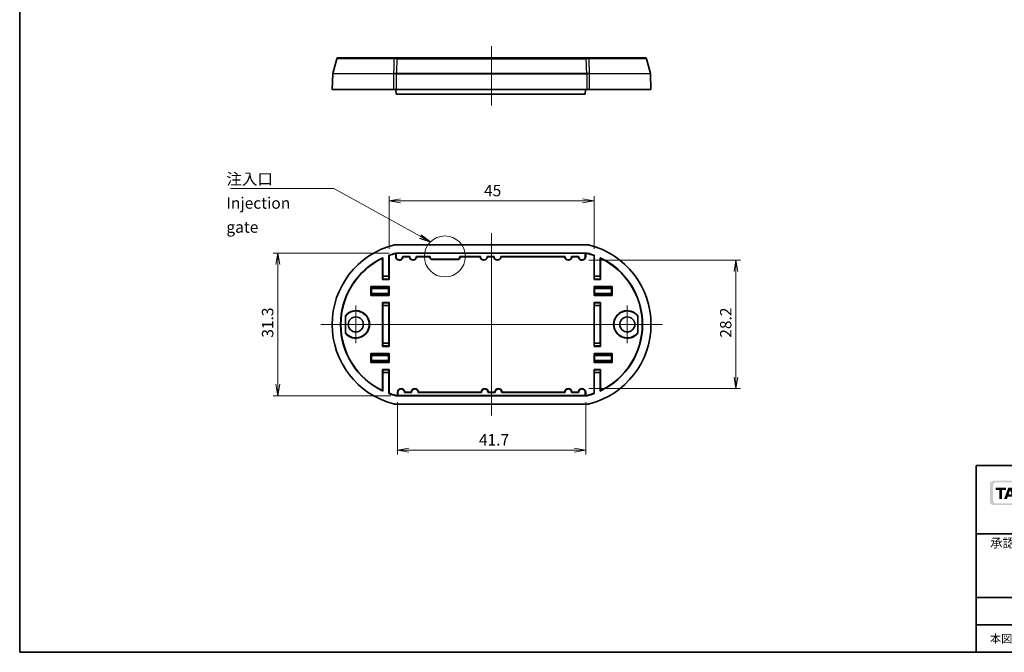
# Model space of a CAD drawing. Units: millimetres. Extents: x 14 to 2195, y 8 to 570.
# Drawn here: x 1804 to 2020, y 8 to 147 of the extents above; entities that cross this region are included whole.
import ezdxf
from ezdxf.enums import TextEntityAlignment as Align

# ---------------------------------------------------------------- set-up
doc = ezdxf.new("R2010")
doc.units = ezdxf.units.MM
doc.layers.get('Defpoints').update_dxf_attribs({"lineweight": 25})
for name, color, linetype, lineweight in [('Border (ISO)', 7, 'Continuous', 35), ('Center Mark (ISO)', 131, 'Continuous', 18), ('Centerline (ISO)', 131, 'Continuous', 18), ('Dimension (ISO)', 7, 'Continuous', 18), ('Dimension (ISO) @ 1', 7, 'Continuous', 18), ('Hatch (ISO)', 1, 'Continuous', 18), ('Sketch Geometry (ISO)', 7, 'Continuous', 18), ('Symbol (ISO)', 7, 'Continuous', 18), ('Symbol (ISO) @ 1', 7, 'Continuous', 18), ('Title (ISO)', 7, 'Continuous', 35), ('Visible (ISO)', 7, 'Continuous', 35), ('Visible Narrow (ISO)', 7, 'Continuous', 25)]:
    doc.layers.add(name, color=color, linetype=linetype, lineweight=lineweight)
doc.styles.add('Note Text (TK)', font='MS PGothic.ttf')
doc.styles.add('文字スタイル40', font='MS PGothic.ttf')
doc.styles.add('文字スタイル67', font='arial.ttf')
doc.dimstyles.new('Default - Method 1b (TK)', dxfattribs={"dimtxt": 2.5, "dimasz": 2.5, "dimexe": 1, "dimexo": 1.5, "dimgap": 1, "dimtad": 1, "dimrnd": 1e-08, "dimdsep": 46, "dimtxsty": 'Note Text (TK)', "dimblk": 'OPEN', "dimcen": 0.09, "dimdle": 5, "dimclrd": 100, "dimclre": 100, "dimclrt": 7, "dimadec": 1, "dimazin": 1, "dimtfac": 1, "dimtmove": 0, "dimatfit": 3, "dimldrblk": 'OPEN', "dimfxl": 1, "dimtolj": 1, "dimlwd": -1, "dimlwe": -1, "dimarcsym": 0})
doc.dimstyles.new('Default - Method 1b (TK)$7', dxfattribs={"dimtxt": 2.5, "dimasz": 2.5, "dimexe": 1, "dimexo": 1.5, "dimgap": 1, "dimtad": 1, "dimrnd": 1e-08, "dimdsep": 46, "dimtxsty": 'Note Text (TK)', "dimblk": 'OPEN', "dimcen": 0.09, "dimdle": 5, "dimclrd": 100, "dimclre": 100, "dimclrt": 7, "dimadec": 1, "dimazin": 1, "dimtfac": 1, "dimtmove": 0, "dimatfit": 3, "dimldrblk": 'OPEN', "dimfxl": 1, "dimtolj": 1, "dimlwd": -1, "dimlwe": -1, "dimarcsym": 0})

# ---------------------------------------------------------------- blocks, each defined once
blk = doc.blocks.new('図面枠 tk図枠')
at = {"layer": 'Border (ISO)'}
for p, q in [((14.5, 289), (14.5, 8)), ((14.5, 8), (405.5, 8))]:
    blk.add_line(p, q, dxfattribs=at)
blk = doc.blocks.new('表題欄 tk表題欄')
at = {"layer": 'Hatch (ISO)'}
h = blk.add_hatch(color=256, dxfattribs=at)
edge = h.paths.add_edge_path(flags=0)
edge.add_arc((95.44, 237.35), 0.596, 270, 360)
edge.add_line((96.04, 237.35), (96.04, 240.76))
edge.add_arc((95.44, 240.76), 0.596, 0, 90)
edge.add_line((95.44, 241.35), (79.01, 241.35))
edge.add_arc((79.01, 240.76), 0.596, 90, 180)
edge.add_line((78.41, 240.76), (78.41, 237.35))
edge.add_arc((79.01, 237.35), 0.596, 180, 270)
edge.add_line((79.01, 236.75), (95.44, 236.75))
edge = h.paths.add_edge_path()
edge.add_line((77.71, 241), (77.71, 237.1))
edge.add_arc((78.41, 237.1), 0.702, 180, 270)
edge.add_line((78.41, 236.4), (96.04, 236.4))
edge.add_arc((96.04, 237.1), 0.702, 270, 360)
edge.add_line((96.74, 237.1), (96.74, 241))
edge.add_arc((96.04, 241), 0.702, 0, 90)
edge.add_line((96.04, 241.71), (78.41, 241.71))
edge.add_arc((78.41, 241), 0.702, 90, 180)
for points in [[(78.94, 240.2), (78.94, 239.71), (79.79, 239.71), (79.79, 237.71), (80.38, 237.71), (80.38, 239.71), (81.23, 239.71), (81.23, 240.2)], [(85.55, 237.71), (84.81, 238.94), (84.29, 238.37), (84.29, 237.71), (83.77, 237.71), (83.77, 240.2), (84.29, 240.2), (84.29, 239.15), (85.26, 240.2), (85.98, 240.2), (85.19, 239.35), (86.17, 237.71)], [(91.96, 240.2), (91.96, 237.71), (92.48, 237.71), (92.48, 238.71), (93.64, 238.71), (93.64, 237.71), (94.16, 237.71), (94.16, 240.2), (93.64, 240.2), (93.64, 239.2), (92.48, 239.2), (92.48, 240.2)], [(94.71, 240.2), (94.71, 237.71), (95.23, 237.71), (95.23, 240.2)]]:
    blk.add_hatch(color=256, dxfattribs=at).paths.add_polyline_path(points)
h = blk.add_hatch(color=256, dxfattribs=at)
h.paths.add_polyline_path([(82.46, 238.76), (81.82, 238.76), (82.14, 239.63)], flags=0)
h.paths.add_polyline_path([(82.65, 238.24), (81.63, 238.24), (81.44, 237.71), (80.82, 237.71), (81.73, 240.2), (82.55, 240.2), (83.46, 237.71), (82.85, 237.71)])
h = blk.add_hatch(color=256, dxfattribs=at)
h.paths.add_polyline_path([(87.4, 238.76), (88.03, 238.76), (87.72, 239.63)], flags=0)
h.paths.add_polyline_path([(87.01, 237.71), (87.21, 238.24), (88.22, 238.24), (88.42, 237.71), (89.04, 237.71), (88.12, 240.2), (87.31, 240.2), (86.39, 237.71)])
h = blk.add_hatch(color=256, dxfattribs=at)
edge = h.paths.add_edge_path()
edge.add_arc((90.39, 238.95), 1.27, 38.5505, 336.582)
edge.add_line((91.56, 238.44), (91.04, 238.67))
edge.add_ellipse((90.39, 238.95), major_axis=(0, -0.8), ratio=0.867347, start_angle=128.5505, end_angle=426.582, ccw=False)
edge.add_line((90.96, 239.41), (91.39, 239.74))
at = {"layer": 'Title (ISO)'}
for p, q in [((74.71, 245.05), (255.71, 245.05)), ((74.71, 204.05), (74.71, 245.05)), ((149.71, 245.05), (149.71, 210.05)), ((230.71, 245.05), (230.71, 210.05)), ((255.71, 245.05), (255.71, 204.05)), ((243.21, 240.55), (251.21, 241.55)), ((243.21, 240.55), (243.21, 236.55)), ((251.21, 235.55), (251.21, 241.55)), ((243.21, 236.55), (251.21, 235.55)), ((230.71, 232.05), (255.71, 232.05)), ((74.71, 230.05), (230.71, 230.05)), ((99.71, 230.05), (99.71, 216.05)), ((124.71, 230.05), (124.71, 216.05)), ((230.71, 221.05), (255.71, 221.05)), ((74.71, 216.05), (230.71, 216.05)), ((255.71, 210.05), (74.71, 210.05)), ((74.71, 204.05), (255.71, 204.05))]:
    blk.add_line(p, q, dxfattribs=at)
at = {"layer": 'Title (ISO)', "color": 4, "linetype": 'Continuous', "lineweight": 18}
for p, q in [((238.21, 242.55), (238.21, 234.55)), ((252.21, 238.55), (234.21, 238.55))]:
    blk.add_line(p, q, dxfattribs=at)
at = {"layer": 'Title (ISO)'}
for radius in [3, 2]:
    blk.add_circle((238.21, 238.55), radius, dxfattribs=at)
at = {"layer": 'Title (ISO)', "color": 1, "char_height": 2, "line_spacing_factor": 1.5, "style": 'Note Text (TK)'}
for s, insert, attachment_point in [('\\fＭＳ Ｐゴシック|b0|i0;{\\H2.0000;品名/Title}', (151.71, 243.05), 4), ('\\fＭＳ Ｐゴシック|b0|i0;{\\H2.0000;尺度/Scale}', (232.71, 230.05), 4), ('\\fＭＳ Ｐゴシック|b0|i0;{\\H2.0000;承認/Approved}', (87.21, 228.05), 5), ('\\fＭＳ Ｐゴシック|b0|i0;{\\H2.0000;検図/Checked}', (112.21, 228.05), 5), ('\\fＭＳ Ｐゴシック|b0|i0;{\\H2.0000;製図/Created}', (137.21, 228.05), 5), ('\\fＭＳ Ｐゴシック|b0|i0;{\\H2.0000;ページ/Page}', (232.71, 219.05), 4), ('\\fＭＳ Ｐゴシック|b0|i0;{\\H2.0000;作成日/Date}', (151.71, 213.05), 4)]:
    blk.add_mtext(s, dxfattribs=dict(at, insert=insert, attachment_point=attachment_point))
at = {"layer": 'Title (ISO)', "color": 7, "line_spacing_factor": 1.5, "style": 'Note Text (TK)'}
for s, insert, char_height, attachment_point in [('株式会社タカチ電機工業', (99.74, 239.05), 2.5, 4), ('\\fArial|b0|i0;{\\H1.4986;TAKACHI ELECTRONICS ENCLOSURE CO., LTD.}', (99.74, 233.05), 1.4986, 4), ('\\fＭＳ Ｐゴシック|b0|i0;{\\H2.0000;/}', (243.21, 213.55), 2, 5), ('\\fMS PGothic|b0|i0;{\\H1.8000;本図面の著作権は株式会社タカチ電機工業に帰属します。 / Copyright (C)\xa0 TAKACHI ELECTRONICS ENCLOSURE CO., LTD. All Rights Reserved.}', (77.71, 207.05), 1.8, 4)]:
    blk.add_mtext(s, dxfattribs=dict(at, insert=insert, char_height=char_height, attachment_point=attachment_point))
at = {"layer": 'Title (ISO)', "color": 7}
for tag, p, height, style in [('<品名>_001', (157.47, 236.75), 2.5, 'Note Text (TK)'), ('<Title>_001', (157.5, 231.55), 2, '文字スタイル67'), ('<型番>_001', (157.4, 219.99), 3, '文字スタイル40'), ('作成日_001', (175.87, 211.78), 2.5, 'Note Text (TK)'), ('<ページ_No.>_001', (237.95, 212.3), 2.5, 'Note Text (TK)'), ('<総ページ数>_001', (246.79, 212.3), 2.5, 'Note Text (TK)')]:
    blk.add_attdef(tag, p, '', height=height, dxfattribs=dict(at, style=style))
at = {"layer": 'Title (ISO)', "color": 7, "style": 'Note Text (TK)'}
for tag, p in [('<尺度>', (243.21, 224.55)), ('<部品サイズ>', (112.21, 213.05))]:
    blk.add_attdef(tag, text='', height=2.5, dxfattribs=at).set_placement(p, align=Align.MIDDLE_CENTER)
blk = doc.blocks.new('_Open')
at = {"color": 0, "linetype": 'ByBlock', "lineweight": -2}
for p, q in [((-1, 0.167), (0, 0)), ((-1, -0.167), (0, 0)), ((0, 0), (-1, 0))]:
    blk.add_line(p, q, dxfattribs=at)
blk = doc.blocks.new('*D150')
at = {"layer": 'Defpoints', "color": 0}
for p in [(1885.1, 107.09), (1885.1, 95.09), (1930.08, 95.09)]:
    blk.add_point(p, dxfattribs=at)
at = {"layer": 'Dimension (ISO)', "color": 100}
for p, q in [((1885.1, 96.59), (1885.1, 108.09)), ((1930.08, 96.59), (1930.08, 108.09)), ((1927.58, 107.09), (1887.6, 107.09))]:
    blk.add_line(p, q, dxfattribs=at)
at = {"layer": 'Dimension (ISO)', "color": 100, "xscale": 2.5, "yscale": 2.5, "zscale": 2.5, "rotation": 180}
blk.add_blockref('_Open', (1885.1, 107.09), dxfattribs=at)
at = {"layer": 'Dimension (ISO)', "color": 100, "xscale": 2.5, "yscale": 2.5, "zscale": 2.5}
blk.add_blockref('_Open', (1930.08, 107.09), dxfattribs=at)
at = {"layer": 'Dimension (ISO)', "color": 7, "insert": (1905.93, 109.34), "char_height": 2.5, "attachment_point": 4, "style": 'Note Text (TK)'}
blk.add_mtext('\\A1;45', dxfattribs=at)
blk = doc.blocks.new('*D151')
at = {"layer": 'Defpoints', "color": 0}
for p in [(1886.93, 64.38), (1928.25, 64.38), (1928.25, 52.38)]:
    blk.add_point(p, dxfattribs=at)
at = {"layer": 'Dimension (ISO)', "color": 100}
for p, q in [((1886.93, 62.88), (1886.93, 51.38)), ((1928.25, 62.88), (1928.25, 51.38)), ((1889.43, 52.38), (1925.75, 52.38))]:
    blk.add_line(p, q, dxfattribs=at)
at = {"layer": 'Dimension (ISO)', "color": 100, "xscale": 2.5, "yscale": 2.5, "zscale": 2.5, "rotation": 180}
blk.add_blockref('_Open', (1886.93, 52.38), dxfattribs=at)
at = {"layer": 'Dimension (ISO)', "color": 100, "xscale": 2.5, "yscale": 2.5, "zscale": 2.5}
blk.add_blockref('_Open', (1928.25, 52.38), dxfattribs=at)
at = {"layer": 'Dimension (ISO)', "color": 7, "insert": (1904.05, 54.63), "char_height": 2.5, "attachment_point": 4, "style": 'Note Text (TK)'}
blk.add_mtext('\\A1; \\fＭＳ Ｐゴシック|b0|i0;41.7', dxfattribs=at)
blk = doc.blocks.new('*D152')
at = {"layer": 'Defpoints', "color": 0}
for p in [(1886.6, 95.62), (1860.68, 64.32), (1886.99, 64.32)]:
    blk.add_point(p, dxfattribs=at)
at = {"layer": 'Dimension (ISO)', "color": 100}
for p, q in [((1885.1, 95.62), (1859.68, 95.62)), ((1860.68, 93.12), (1860.68, 66.82)), ((1885.49, 64.32), (1859.68, 64.32))]:
    blk.add_line(p, q, dxfattribs=at)
at = {"layer": 'Dimension (ISO)', "color": 100, "xscale": 2.5, "yscale": 2.5, "zscale": 2.5}
for p, rotation in [((1860.68, 95.62), 90), ((1860.68, 64.32), 270)]:
    blk.add_blockref('_Open', p, dxfattribs=dict(at, rotation=rotation))
at = {"layer": 'Dimension (ISO)', "color": 7, "insert": (1858.43, 77.05), "char_height": 2.5, "attachment_point": 4, "rotation": 90, "style": 'Note Text (TK)'}
blk.add_mtext('\\A1;31.3', dxfattribs=at)
blk = doc.blocks.new('*D153')
at = {"layer": 'Defpoints', "color": 0}
for p in [(1927.44, 94.05), (1927.44, 65.88), (1961.25, 65.88)]:
    blk.add_point(p, dxfattribs=at)
at = {"layer": 'Dimension (ISO)', "color": 100}
for p, q in [((1928.94, 94.05), (1962.25, 94.05)), ((1961.25, 91.55), (1961.25, 68.38)), ((1928.94, 65.88), (1962.25, 65.88))]:
    blk.add_line(p, q, dxfattribs=at)
at = {"layer": 'Dimension (ISO)', "color": 100, "xscale": 2.5, "yscale": 2.5, "zscale": 2.5}
for p, rotation in [((1961.25, 94.05), 90), ((1961.25, 65.88), 270)]:
    blk.add_blockref('_Open', p, dxfattribs=dict(at, rotation=rotation))
at = {"layer": 'Dimension (ISO)', "color": 7, "insert": (1959, 77.05), "char_height": 2.5, "attachment_point": 4, "rotation": 90, "style": 'Note Text (TK)'}
blk.add_mtext('\\A1;28.2', dxfattribs=at)

msp = doc.modelspace()

# ---------------------------------------------------------------- linework, layer by layer
at = {"layer": 'Center Mark (ISO)', "linetype": 'Continuous'}
for p, q in [((1877.7901, 84.116), (1877.7901, 75.816)), ((1937.3901, 84.116), (1937.3901, 75.816)), ((1881.9401, 79.966), (1873.6401, 79.966)), ((1941.5401, 79.966), (1933.2401, 79.966))]:
    msp.add_line(p, q, dxfattribs=at)
at = {"layer": 'Centerline (ISO)', "linetype": 'Continuous'}
for p, q in [((1907.5901, 141.0162), (1907.5901, 128.0162)), ((1907.5901, 99.966), (1907.5901, 59.966)), ((1870.0901, 79.966), (1945.0901, 79.966))]:
    msp.add_line(p, q, dxfattribs=at)
at = {"layer": 'Sketch Geometry (ISO)', "color": 1, "linetype": 'Continuous'}
msp.add_circle((1897.3401, 94.8835), 4.5, dxfattribs=at)
at = {"layer": 'Visible (ISO)'}
for p, q in [((1873.8803, 138.5162), (1886.2523, 138.5162)), ((1886.2523, 138.5162), (1886.8039, 138.5162)), ((1928.3762, 138.5162), (1886.8039, 138.5162)), ((1928.3762, 138.5162), (1928.9278, 138.5162)), ((1928.9278, 138.5162), (1941.2998, 138.5162)), ((1873.5905, 138.2939), (1872.7211, 135.0492)), ((1941.5896, 138.2939), (1942.459, 135.0492)), ((1872.7111, 134.9821), (1872.5901, 131.5162)), ((1942.469, 134.9821), (1942.5901, 131.5162)), ((1886.0553, 131.5162), (1872.5901, 131.5162)), ((1886.0553, 131.5162), (1886.6847, 131.5162)), ((1886.6026, 131.5162), (1886.62, 130.5162)), ((1886.62, 130.5162), (1928.1726, 130.5162)), ((1886.6847, 131.5162), (1928.4954, 131.5162)), ((1928.1901, 131.5162), (1928.1726, 130.5162)), ((1928.4954, 131.5162), (1929.1248, 131.5162)), ((1942.5901, 131.5162), (1929.1248, 131.5162)), ((1886.6847, 97.466), (1928.4954, 97.466)), ((1885.0401, 90.5305), (1885.0401, 95.1324)), ((1886.5415, 94.866), (1886.5415, 95.5372)), ((1886.6026, 95.616), (1928.1901, 95.616)), ((1886.6026, 95.616), (1886.62, 95.5986)), ((1886.62, 95.5986), (1928.1726, 95.5986)), ((1886.62, 94.866), (1886.62, 95.5986)), ((1928.1901, 95.616), (1928.1726, 95.5986)), ((1928.1726, 95.5986), (1928.1726, 94.866)), ((1928.1901, 95.616), (1928.5775, 95.616)), ((1928.1901, 95.616), (1928.2511, 95.5549)), ((1928.5699, 95.5549), (1928.2511, 95.5549)), ((1928.2511, 95.5549), (1928.2511, 94.866)), ((1928.5775, 95.616), (1928.5699, 95.5549)), ((1930.1401, 95.1324), (1930.1401, 90.5305)), ((1883.679, 89.8369), (1883.679, 94.495)), ((1883.7401, 94.5914), (1883.7401, 90.5305)), ((1885.1011, 95.0897), (1885.1011, 89.8369)), ((1889.6202, 94.8835), (1888.0849, 94.8835)), ((1889.5438, 94.8049), (1888.1614, 94.8049)), ((1894.0901, 94.8835), (1891.0849, 94.8835)), ((1894.0115, 94.8049), (1891.1614, 94.8049)), ((1894.0115, 94.8049), (1894.0901, 94.8835)), ((1894.0115, 94.6874), (1894.0115, 94.8049)), ((1894.0901, 94.8835), (1894.0901, 94.766)), ((1900.1687, 94.1875), (1894.5114, 94.1875)), ((1894.59, 94.266), (1900.0901, 94.266)), ((1900.5901, 94.8835), (1900.6686, 94.8049)), ((1900.5901, 94.766), (1900.5901, 94.8835)), ((1905.1577, 94.8835), (1900.5901, 94.8835)), ((1900.6686, 94.8049), (1900.6686, 94.6874)), ((1905.0813, 94.8049), (1900.6686, 94.8049)), ((1908.1577, 94.8835), (1906.6224, 94.8835)), ((1908.0813, 94.8049), (1906.6988, 94.8049)), ((1923.7077, 94.8835), (1909.6224, 94.8835)), ((1923.6313, 94.8049), (1909.6988, 94.8049)), ((1926.7077, 94.8835), (1925.1724, 94.8835)), ((1926.6313, 94.8049), (1925.2488, 94.8049)), ((1930.079, 89.8369), (1930.079, 95.0897)), ((1931.4401, 90.5305), (1931.4401, 94.5914)), ((1931.5011, 94.495), (1931.5011, 89.8369)), ((1883.7095, 89.9288), (1883.679, 89.8369)), ((1885.1011, 89.8369), (1883.679, 89.8369)), ((1883.7401, 90.5305), (1883.7095, 89.9288)), ((1883.7095, 89.9288), (1885.0706, 89.9288)), ((1885.0401, 90.5305), (1883.7401, 90.5305)), ((1885.0706, 89.9288), (1885.0401, 90.5305)), ((1885.0706, 89.9288), (1885.1011, 89.8369)), ((1930.1095, 89.9288), (1930.079, 89.8369)), ((1931.5011, 89.8369), (1930.079, 89.8369)), ((1930.1401, 90.5305), (1930.1095, 89.9288)), ((1930.1095, 89.9288), (1931.4706, 89.9288)), ((1931.4401, 90.5305), (1930.1401, 90.5305)), ((1931.4706, 89.9288), (1931.4401, 90.5305)), ((1931.4706, 89.9288), (1931.5011, 89.8369)), ((1881.1011, 88.2869), (1881.2243, 88.1638)), ((1881.1011, 86.3369), (1881.1011, 88.2869)), ((1881.1011, 88.2869), (1885.1011, 88.2869)), ((1884.978, 88.1638), (1881.2243, 88.1638)), ((1881.2243, 88.1638), (1881.24, 87.8481)), ((1881.24, 86.7758), (1881.2243, 86.4601)), ((1881.24, 87.8481), (1884.9623, 87.8481)), ((1881.24, 86.7758), (1881.24, 87.8481)), ((1884.9623, 86.7758), (1881.24, 86.7758)), ((1884.9623, 87.8481), (1884.978, 88.1638)), ((1884.9623, 87.8481), (1884.9623, 86.7758)), ((1884.978, 86.4601), (1884.9623, 86.7758)), ((1885.1011, 88.2869), (1884.978, 88.1638)), ((1885.1011, 88.2869), (1885.1011, 86.3369)), ((1930.079, 88.2869), (1930.2021, 88.1638)), ((1930.079, 86.3369), (1930.079, 88.2869)), ((1930.079, 88.2869), (1934.079, 88.2869)), ((1933.9558, 88.1638), (1930.2021, 88.1638)), ((1930.2021, 88.1638), (1930.2178, 87.8481)), ((1930.2178, 86.7758), (1930.2021, 86.4601)), ((1930.2178, 87.8481), (1933.9401, 87.8481)), ((1930.2178, 86.7758), (1930.2178, 87.8481)), ((1933.9401, 86.7758), (1930.2178, 86.7758)), ((1933.9401, 87.8481), (1933.9558, 88.1638)), ((1933.9401, 87.8481), (1933.9401, 86.7758)), ((1933.9558, 86.4601), (1933.9401, 86.7758)), ((1934.079, 88.2869), (1933.9558, 88.1638)), ((1934.079, 88.2869), (1934.079, 86.3369)), ((1881.1011, 86.3369), (1881.2243, 86.4601)), ((1885.1011, 86.3369), (1881.1011, 86.3369)), ((1881.2243, 86.4601), (1884.978, 86.4601)), ((1883.7095, 84.7003), (1883.679, 84.7921)), ((1883.679, 84.7921), (1883.679, 75.1399)), ((1885.1011, 84.7921), (1883.679, 84.7921)), ((1883.7095, 84.7003), (1883.7401, 84.0985)), ((1885.0706, 84.7003), (1883.7095, 84.7003)), ((1885.1011, 86.3369), (1884.978, 86.4601)), ((1885.0401, 84.0985), (1885.0706, 84.7003)), ((1885.0706, 84.7003), (1885.1011, 84.7921)), ((1885.1011, 75.1399), (1885.1011, 84.7921)), ((1930.079, 86.3369), (1930.2021, 86.4601)), ((1934.079, 86.3369), (1930.079, 86.3369)), ((1930.1095, 84.7003), (1930.079, 84.7921)), ((1930.079, 84.7921), (1930.079, 75.1399)), ((1931.5011, 84.7921), (1930.079, 84.7921)), ((1930.1095, 84.7003), (1930.1401, 84.0985)), ((1931.4706, 84.7003), (1930.1095, 84.7003)), ((1930.2021, 86.4601), (1933.9558, 86.4601)), ((1931.4401, 84.0985), (1931.4706, 84.7003)), ((1931.4706, 84.7003), (1931.5011, 84.7921)), ((1931.5011, 75.1399), (1931.5011, 84.7921)), ((1934.079, 86.3369), (1933.9558, 86.4601)), ((1883.7401, 84.0985), (1883.7401, 75.8335)), ((1883.7401, 84.0985), (1885.0401, 84.0985)), ((1885.0401, 75.8335), (1885.0401, 84.0985)), ((1930.1401, 84.0985), (1930.1401, 75.8335)), ((1930.1401, 84.0985), (1931.4401, 84.0985)), ((1931.4401, 75.8335), (1931.4401, 84.0985)), ((1875.4901, 81.8133), (1875.4901, 81.9094)), ((1875.4901, 81.8133), (1875.4901, 78.1187)), ((1939.6901, 81.9094), (1939.6901, 81.8133)), ((1939.6901, 78.1187), (1939.6901, 81.8133)), ((1875.4901, 78.0227), (1875.4901, 78.1187)), ((1939.6901, 78.1187), (1939.6901, 78.0227)), ((1883.7401, 75.8335), (1883.7095, 75.2318)), ((1885.0401, 75.8335), (1883.7401, 75.8335)), ((1885.0706, 75.2318), (1885.0401, 75.8335)), ((1930.1401, 75.8335), (1930.1095, 75.2318)), ((1931.4401, 75.8335), (1930.1401, 75.8335)), ((1931.4706, 75.2318), (1931.4401, 75.8335)), ((1881.1011, 73.5951), (1881.2243, 73.472)), ((1881.1011, 71.6451), (1881.1011, 73.5951)), ((1881.1011, 73.5951), (1885.1011, 73.5951)), ((1883.7095, 75.2318), (1883.679, 75.1399)), ((1883.679, 75.1399), (1885.1011, 75.1399)), ((1883.7095, 75.2318), (1885.0706, 75.2318)), ((1885.1011, 73.5951), (1884.978, 73.472)), ((1885.0706, 75.2318), (1885.1011, 75.1399)), ((1885.1011, 73.5951), (1885.1011, 71.6451)), ((1930.1095, 75.2318), (1930.079, 75.1399)), ((1930.079, 75.1399), (1931.5011, 75.1399)), ((1930.079, 73.5951), (1930.2021, 73.472)), ((1930.079, 71.6451), (1930.079, 73.5951)), ((1930.079, 73.5951), (1934.079, 73.5951)), ((1930.1095, 75.2318), (1931.4706, 75.2318)), ((1931.4706, 75.2318), (1931.5011, 75.1399)), ((1934.079, 73.5951), (1933.9558, 73.472)), ((1934.079, 73.5951), (1934.079, 71.6451)), ((1881.1011, 71.6451), (1881.2243, 71.7683)), ((1885.1011, 71.6451), (1881.1011, 71.6451)), ((1884.978, 73.472), (1881.2243, 73.472)), ((1881.2243, 73.472), (1881.24, 73.1563)), ((1881.24, 72.084), (1881.2243, 71.7683)), ((1881.2243, 71.7683), (1884.978, 71.7683)), ((1881.24, 73.1563), (1884.9623, 73.1563)), ((1881.24, 72.084), (1881.24, 73.1563)), ((1884.9623, 72.084), (1881.24, 72.084)), ((1884.9623, 73.1563), (1884.978, 73.472)), ((1884.9623, 73.1563), (1884.9623, 72.084)), ((1884.978, 71.7683), (1884.9623, 72.084)), ((1885.1011, 71.6451), (1884.978, 71.7683)), ((1930.079, 71.6451), (1930.2021, 71.7683)), ((1934.079, 71.6451), (1930.079, 71.6451)), ((1930.2021, 73.472), (1930.2178, 73.1563)), ((1933.9558, 73.472), (1930.2021, 73.472)), ((1930.2178, 72.084), (1930.2021, 71.7683)), ((1930.2021, 71.7683), (1933.9558, 71.7683)), ((1930.2178, 72.084), (1930.2178, 73.1563)), ((1930.2178, 73.1563), (1933.9401, 73.1563)), ((1933.9401, 72.084), (1930.2178, 72.084)), ((1933.9401, 73.1563), (1933.9558, 73.472)), ((1933.9401, 73.1563), (1933.9401, 72.084)), ((1933.9558, 71.7683), (1933.9401, 72.084)), ((1934.079, 71.6451), (1933.9558, 71.7683)), ((1883.7095, 70.0033), (1883.679, 70.0951)), ((1883.679, 65.4371), (1883.679, 70.0951)), ((1883.679, 70.0951), (1885.1011, 70.0951)), ((1883.7095, 70.0033), (1883.7401, 69.4015)), ((1885.0706, 70.0033), (1883.7095, 70.0033)), ((1883.7401, 69.4015), (1885.0401, 69.4015)), ((1883.7401, 69.4015), (1883.7401, 65.3407)), ((1885.0401, 69.4015), (1885.0706, 70.0033)), ((1885.0401, 64.7996), (1885.0401, 69.4015)), ((1885.0706, 70.0033), (1885.1011, 70.0951)), ((1885.1011, 70.0951), (1885.1011, 64.8424)), ((1930.1095, 70.0033), (1930.079, 70.0951)), ((1930.079, 64.8424), (1930.079, 70.0951)), ((1930.079, 70.0951), (1931.5011, 70.0951)), ((1930.1095, 70.0033), (1930.1401, 69.4015)), ((1931.4706, 70.0033), (1930.1095, 70.0033)), ((1930.1401, 69.4015), (1931.4401, 69.4015)), ((1930.1401, 69.4015), (1930.1401, 64.7996)), ((1931.4401, 69.4015), (1931.4706, 70.0033)), ((1931.4401, 65.3407), (1931.4401, 69.4015)), ((1931.4706, 70.0033), (1931.5011, 70.0951)), ((1931.5011, 70.0951), (1931.5011, 65.4371)), ((1886.929, 64.3771), (1886.929, 65.066)), ((1887.0075, 64.3335), (1887.0075, 65.066)), ((1888.4724, 65.0486), (1890.0077, 65.0486)), ((1888.5488, 65.1271), (1889.9313, 65.1271)), ((1891.4724, 65.0486), (1905.3577, 65.0486)), ((1891.5488, 65.1271), (1905.2813, 65.1271)), ((1906.8224, 65.0486), (1908.3577, 65.0486)), ((1906.8988, 65.1271), (1908.2813, 65.1271)), ((1909.8224, 65.0486), (1923.7077, 65.0486)), ((1909.8988, 65.1271), (1923.6313, 65.1271)), ((1925.1724, 65.0486), (1926.7077, 65.0486)), ((1925.2488, 65.1271), (1926.6313, 65.1271)), ((1928.1726, 65.066), (1928.1726, 64.3335)), ((1928.2511, 65.066), (1928.2511, 64.3771)), ((1886.6026, 64.316), (1886.6102, 64.3771)), ((1886.9901, 64.316), (1886.6026, 64.316)), ((1886.6102, 64.3771), (1886.929, 64.3771)), ((1886.9901, 64.316), (1886.929, 64.3771)), ((1886.9901, 64.316), (1887.0075, 64.3335)), ((1928.1901, 64.316), (1886.9901, 64.316)), ((1928.1726, 64.3335), (1887.0075, 64.3335)), ((1928.1901, 64.316), (1928.1726, 64.3335)), ((1928.1901, 64.316), (1928.2511, 64.3771)), ((1928.5775, 64.316), (1928.1901, 64.316)), ((1928.2511, 64.3771), (1928.5699, 64.3771)), ((1928.5775, 64.316), (1928.5699, 64.3771)), ((1928.4954, 62.466), (1886.6847, 62.466))]:
    msp.add_line(p, q, dxfattribs=at)
for centre in [(1877.7901, 79.966), (1937.3901, 79.966)]:
    msp.add_circle(centre, 1.65, dxfattribs=at)
for centre, radius, start, end in [((1873.8803, 138.2162), 0.3, 90, 165), ((1941.2998, 138.2162), 0.3, 15, 90), ((1873.0109, 134.9716), 0.3, 165, 178), ((1942.1692, 134.9716), 0.3, 2, 15), ((1890.5901, 79.966), 18, 104.59183, 255.40817), ((1924.5901, 79.966), 18, 284.59183, 75.40817), ((1890.5901, 79.966), 16.15, 104.294312, 110.099607), ((1890.5901, 79.966), 16.0889, 104.574435, 109.947623), ((1924.5901, 79.966), 16.0889, 70.052377, 75.678435), ((1924.5901, 79.966), 16.15, 69.900393, 75.705691), ((1890.5901, 79.966), 16.15, 115.096785, 244.903215), ((1890.5901, 79.966), 16.0889, 115.43941, 244.56059), ((1887.3526, 94.866), 0.8111, 180, 355.680304), ((1887.3526, 94.866), 0.7325, 180, 1.365372), ((1890.3526, 94.866), 0.8111, 184.319696, 355.680304), ((1890.3526, 94.866), 0.7325, 178.634628, 1.365372), ((1905.8901, 94.866), 0.8111, 184.319696, 355.680304), ((1905.8901, 94.866), 0.7325, 178.634628, 1.365372), ((1908.8901, 94.866), 0.8111, 184.319696, 355.680304), ((1908.8901, 94.866), 0.7325, 178.634628, 1.365372), ((1924.4401, 94.866), 0.8111, 184.319696, 355.680304), ((1924.4401, 94.866), 0.7325, 178.634628, 1.365372), ((1927.4401, 94.866), 0.8111, 184.319696, 0), ((1927.4401, 94.866), 0.7325, 178.634628, 0), ((1924.5901, 79.966), 16.15, 295.096785, 64.903215), ((1924.5901, 79.966), 16.0889, 295.43941, 64.56059), ((1877.7901, 79.966), 3.0111, 220.195892, 139.804108), ((1877.7901, 79.966), 2.95, 218.770451, 141.229549), ((1937.3901, 79.966), 3.0111, 40.195892, 319.804108), ((1937.3901, 79.966), 2.95, 38.770451, 321.229549), ((1887.7401, 65.066), 0.8111, 4.319696, 180), ((1887.7401, 65.066), 0.7325, 358.634628, 180), ((1890.7401, 65.066), 0.8111, 4.319696, 175.680304), ((1890.7401, 65.066), 0.7325, 358.634628, 181.365372), ((1906.0901, 65.066), 0.8111, 4.319696, 175.680304), ((1906.0901, 65.066), 0.7325, 358.634628, 181.365372), ((1909.0901, 65.066), 0.8111, 4.319696, 175.680304), ((1909.0901, 65.066), 0.7325, 358.634628, 181.365372), ((1924.4401, 65.066), 0.8111, 4.319696, 175.680304), ((1924.4401, 65.066), 0.7325, 358.634628, 181.365372), ((1927.4401, 65.066), 0.8111, 0, 175.680304), ((1927.4401, 65.066), 0.7325, 0, 181.365372), ((1890.5901, 79.966), 16.15, 249.900393, 255.705691), ((1890.5901, 79.966), 16.0889, 250.052377, 255.678435), ((1924.5901, 79.966), 16.0889, 284.321565, 289.947623), ((1924.5901, 79.966), 16.15, 284.294309, 290.099607)]:
    msp.add_arc(centre, radius, start, end, dxfattribs=at)
for centre, major_axis in [((1894.5116, 94.6876), (-0.3537, -0.3537)), ((1894.5901, 94.7661), (-0.3537, -0.3537)), ((1900.09, 94.7661), (0.3537, -0.3537)), ((1900.1685, 94.6876), (0.3537, -0.3537))]:
    msp.add_ellipse(centre, major_axis=major_axis, ratio=0.99969546, start_param=5.49793944, end_param=7.06843118, dxfattribs=at)
for points, knots in [([(1886.0553, 97.3855), (1886.1579, 97.4122), (1886.2623, 97.4323), (1886.4726, 97.4593), (1886.5787, 97.466), (1886.6847, 97.466)], [0, 0, 0, 0, 0.0318150616, 0.0318150616, 0.0636301233, 0.0636301233, 0.0636301233, 0.0636301233]), ([(1928.4954, 97.466), (1928.6014, 97.466), (1928.7075, 97.4593), (1928.9179, 97.4323), (1929.0222, 97.4122), (1929.1248, 97.3855)], [0, 0, 0, 0, 0.0318150614, 0.0318150614, 0.0636301229, 0.0636301229, 0.0636301229, 0.0636301229]), ([(1886.6847, 62.466), (1886.5787, 62.466), (1886.4726, 62.4728), (1886.2623, 62.4998), (1886.1579, 62.5199), (1886.0553, 62.5466)], [0, 0, 0, 0, 0.0318150614, 0.0318150614, 0.0636301229, 0.0636301229, 0.0636301229, 0.0636301229]), ([(1929.1248, 62.5466), (1929.0222, 62.5199), (1928.9179, 62.4998), (1928.7075, 62.4728), (1928.6014, 62.466), (1928.4954, 62.466)], [0, 0, 0, 0, 0.0318150616, 0.0318150616, 0.0636301233, 0.0636301233, 0.0636301233, 0.0636301233])]:
    msp.add_open_spline(points, degree=3, knots=knots, dxfattribs=at)
for points in [[(1885.0401, 95.1324), (1885.0706, 95.1111), (1885.1011, 95.0897)], [(1886.6026, 95.616), (1886.5719, 95.5766), (1886.5415, 95.5372)], [(1930.1401, 95.1324), (1930.1095, 95.1111), (1930.079, 95.0897)], [(1883.7401, 94.5914), (1883.7094, 94.5432), (1883.679, 94.495)], [(1888.0849, 94.8835), (1888.1231, 94.8462), (1888.1614, 94.8049)], [(1889.6202, 94.8835), (1889.582, 94.8462), (1889.5438, 94.8049)], [(1891.0849, 94.8835), (1891.1231, 94.8462), (1891.1614, 94.8049)], [(1905.1577, 94.8835), (1905.1195, 94.8462), (1905.0813, 94.8049)], [(1906.6224, 94.8835), (1906.6606, 94.8462), (1906.6988, 94.8049)], [(1908.1577, 94.8835), (1908.1195, 94.8462), (1908.0813, 94.8049)], [(1909.6224, 94.8835), (1909.6606, 94.8462), (1909.6988, 94.8049)], [(1923.7077, 94.8835), (1923.6695, 94.8462), (1923.6313, 94.8049)], [(1925.1724, 94.8835), (1925.2106, 94.8462), (1925.2488, 94.8049)], [(1926.7077, 94.8835), (1926.6695, 94.8462), (1926.6313, 94.8049)], [(1931.4401, 94.5914), (1931.4707, 94.5432), (1931.5011, 94.495)], [(1883.7401, 65.3407), (1883.7094, 65.3889), (1883.679, 65.4371)], [(1888.4724, 65.0486), (1888.5106, 65.0859), (1888.5488, 65.1271)], [(1890.0077, 65.0486), (1889.9695, 65.0859), (1889.9313, 65.1271)], [(1891.4724, 65.0486), (1891.5106, 65.0859), (1891.5488, 65.1271)], [(1905.3577, 65.0486), (1905.3195, 65.0859), (1905.2813, 65.1271)], [(1906.8224, 65.0486), (1906.8606, 65.0859), (1906.8988, 65.1271)], [(1908.3577, 65.0486), (1908.3195, 65.0859), (1908.2813, 65.1271)], [(1909.8224, 65.0486), (1909.8606, 65.0859), (1909.8988, 65.1271)], [(1923.7077, 65.0486), (1923.6695, 65.0859), (1923.6313, 65.1271)], [(1925.1724, 65.0486), (1925.2106, 65.0859), (1925.2488, 65.1271)], [(1926.7077, 65.0486), (1926.6695, 65.0859), (1926.6313, 65.1271)], [(1931.4401, 65.3407), (1931.4707, 65.3889), (1931.5011, 65.4371)], [(1885.0401, 64.7996), (1885.0706, 64.821), (1885.1011, 64.8424)], [(1930.1401, 64.7996), (1930.1095, 64.821), (1930.079, 64.8424)]]:
    msp.add_open_spline(points, degree=2, dxfattribs=at)
at = {"layer": 'Visible Narrow (ISO)'}
for p, q in [((1886.8039, 138.2939), (1886.8039, 138.5162)), ((1928.3762, 138.2939), (1928.3762, 138.5162)), ((1886.1771, 138.2939), (1873.5905, 138.2939)), ((1886.8039, 138.2939), (1928.3762, 138.2939)), ((1941.5896, 138.2939), (1929.003, 138.2939)), ((1886.0684, 134.9821), (1872.7111, 134.9821)), ((1872.7211, 135.0492), (1886.0709, 135.0492)), ((1886.0684, 134.9821), (1886.0553, 131.5162)), ((1886.6847, 131.5162), (1886.7003, 134.9821)), ((1886.7003, 135.0492), (1886.7003, 134.9821)), ((1928.4798, 135.0492), (1886.7003, 135.0492)), ((1886.7003, 134.9821), (1928.4798, 134.9821)), ((1928.4798, 134.9821), (1928.4798, 135.0492)), ((1928.4798, 134.9821), (1928.4954, 131.5162)), ((1929.1092, 135.0492), (1942.459, 135.0492)), ((1942.469, 134.9821), (1929.1117, 134.9821)), ((1929.1248, 131.5162), (1929.1117, 134.9821)), ((1886.62, 94.866), (1886.5415, 94.866)), ((1894.0901, 94.766), (1894.0115, 94.6874)), ((1894.5114, 94.1875), (1894.59, 94.266)), ((1900.0901, 94.266), (1900.1687, 94.1875)), ((1900.6686, 94.6874), (1900.5901, 94.766)), ((1928.1726, 94.866), (1928.2511, 94.866)), ((1887.0075, 65.066), (1886.929, 65.066)), ((1928.1726, 65.066), (1928.2511, 65.066))]:
    msp.add_line(p, q, dxfattribs=at)
for centre, major_axis, ratio, start_param, end_param in [((1886.2523, 138.2162), (0, 0.3), 0.25959511, 0, 1.30899694), ((1886.1776, 138.2162), (0, -0.3), 0.26807727, 2.64899212, 2.64995371), ((1928.9278, 138.2162), (0, 0.3), 0.25959511, 4.97418837, 6.28318531), ((1929.0026, 138.2162), (0, -0.3), 0.26807728, 3.6332316, 3.63419319), ((7610.9051, -445.9367), (3943.9835, -4463.1733), 0.93048486, 3.92294839, 3.92351278), ((1886.6972, 138.2458), (1.9715, -0.0052), 0.02457543, 1.51668221, 1.83783361), ((5278.0699, 26.354), (-3393.2455, 0), 0.96592583, 6.24902592, 6.25001639), ((1928.4829, 138.2458), (1.9715, 0.0052), 0.02457543, 1.30375904, 1.62491044), ((-1462.8898, 26.354), (3393.2455, 0), 0.96592583, 0.03316892, 0.03415938), ((-3795.7249, -445.9367), (3943.9835, 4463.1733), 0.93048486, 5.50126518, 5.50182957), ((1886.1442, 134.9716), (0, -0.3), 0.25290434, 4.45058959, 4.6774824), ((1886.0957, 135.2502), (0.4364, 0.0271), 0.61124428, 4.61188801, 4.63906093), ((1886.0952, 135.3178), (0.3901, 0.0313), 0.68366628, 4.59539515, 4.62256446), ((1886.1546, 134.9717), (0.0057, -0.2999), 0.24749561, 4.44584405, 4.67275474), ((1886.6966, 134.6471), (2.4919, -0.0434), 0.13437817, 1.57596185, 1.82305846), ((1886.6966, 134.6476), (-2.4918, 0.0522), 0.16109438, 4.71807724, 4.96517387), ((1886.6908, 134.9717), (-0.0055, -0.2999), 0.00494138, 4.45063516, 4.67754865), ((1886.6961, 135.2209), (0.3977, -0.0042), 0.60039356, 4.70221654, 4.72921728), ((1886.6967, 135.2883), (0.35, -0.0045), 0.68301653, 4.70426167, 4.73126227), ((1928.4834, 135.2883), (0.35, 0.0045), 0.68301565, 4.6935157, 4.72051634), ((1928.484, 135.2209), (0.3977, 0.0042), 0.60039329, 4.69556068, 4.72256143), ((1928.4835, 134.6476), (-2.4918, -0.0522), 0.16109438, 4.45960409, 4.70670072), ((1928.4893, 134.9717), (0.0055, -0.2999), 0.00494138, 1.60563666, 1.83255015), ((1928.4835, 134.6471), (2.4919, 0.0434), 0.13437817, 1.3185342, 1.5656308), ((1929.0255, 134.9717), (-0.0057, -0.2999), 0.24749561, 1.61043056, 1.83734126), ((1929.0849, 135.3178), (0.3901, -0.0313), 0.68366655, 4.80221363, 4.82938293), ((1929.0844, 135.2502), (0.4364, -0.0271), 0.61124252, 4.78571643, 4.81288942), ((1929.0359, 134.9716), (0, -0.3), 0.25290434, 1.60570291, 1.83259571)]:
    msp.add_ellipse(centre, major_axis=major_axis, ratio=ratio, start_param=start_param, end_param=end_param, dxfattribs=at)

# ---------------------------------------------------------------- block references
msp.add_blockref('図面枠 tk図枠', (1789.5, 0))
ref = msp.add_blockref('表題欄 tk表題欄', (1939.2912, -196.0527))
ref.add_attrib('<品名>_001', 'パネル', (2096.8153, 40.6648), dxfattribs={"layer": 'Title (ISO)', "color": 7, "height": 2.5, "style": 'Note Text (TK)'})
ref.add_attrib('<尺度>_001', '1:1', (2180.4616, 27.25), dxfattribs={"layer": 'Title (ISO)', "color": 7, "height": 2.5, "style": 'Note Text (TK)'})
ref.add_attrib('作成日_001', '2023/05/10', (2114.8807, 15.7287), dxfattribs={"layer": 'Title (ISO)', "color": 7, "height": 2.5, "style": 'Note Text (TK)'})
ref.add_attrib('<Title>_001', 'Panel', (2096.7844, 35.5164), dxfattribs={"layer": 'Title (ISO)', "color": 7, "height": 2, "style": '文字スタイル67'})
ref.add_attrib('<ページ_No.>_001', '4', (2177.0838, 16.25), dxfattribs={"layer": 'Title (ISO)', "color": 7, "height": 2.5, "style": 'Note Text (TK)'})
ref.add_attrib('<総ページ数>_001', '4', (2186.0838, 16.25), dxfattribs={"layer": 'Title (ISO)', "color": 7, "height": 2.5, "style": 'Note Text (TK)'})

# ---------------------------------------------------------------- texts
at = {"layer": 'Symbol (ISO)', "color": 7, "insert": (1849.3767, 113.1326), "char_height": 2.5, "width": 21.067252, "attachment_point": 1, "line_spacing_factor": 1.265217, "style": 'Note Text (TK)'}
msp.add_mtext('\\fＭＳ Ｐゴシック|b0|i0;注入口\\P\\fＭＳ Ｐゴシック|b0|i0;Injection gate', dxfattribs=at)

# ---------------------------------------------------------------- dimensions: what is measured, and where the dimension line sits
at = {"layer": 'Dimension (ISO) @ 1', "color": 100}
dim = msp.add_linear_dim(base=(1885.1011, 107.0897), p1=(1930.079, 95.0897), p2=(1885.1011, 95.0897), dimstyle='Default - Method 1b (TK)', override={"dimscale": 1, "dimgap": 1, "dimdec": 1, "dimtol": 0, "dimlim": 0, "dimtp": 0, "dimtm": 0, "dimtdec": 2, "dimtix": 0, "dimtofl": 0, "dimtmove": 0, "dimatfit": 1}, dxfattribs=at)
dim.commit()
dim.dimension.update_dxf_attribs({"geometry": '*D150', "text_midpoint": (1907.5901, 107.0897), "dimtype": 160})
for base, p1, p2, picture, middle in [((1860.6847, 64.316), (1886.6026, 95.616), (1886.9901, 64.316), '*D152', (1860.6847, 79.966)), ((1961.2521, 65.8771), (1927.4401, 94.0549), (1927.4401, 65.8771), '*D153', (1961.2521, 79.966))]:
    dim = msp.add_linear_dim(base=base, p1=p1, p2=p2, angle=90, dimstyle='Default - Method 1b (TK)', override={"dimscale": 1, "dimgap": 1, "dimdec": 1, "dimtol": 0, "dimlim": 0, "dimtp": 0, "dimtm": 0, "dimtdec": 2, "dimtix": 0, "dimtofl": 0, "dimtmove": 0, "dimatfit": 1}, dxfattribs=at)
    dim.commit()
    dim.dimension.update_dxf_attribs({"geometry": picture, "text_midpoint": middle, "dimtype": 160})
dim = msp.add_linear_dim(base=(1928.2511, 52.3771), p1=(1886.929, 64.3771), p2=(1928.2511, 64.3771), text=' \\fＭＳ Ｐゴシック|b0|i0;41.7', dimstyle='Default - Method 1b (TK)', override={"dimscale": 1, "dimgap": 1, "dimdec": 2, "dimtol": 0, "dimlim": 0, "dimtp": 0, "dimtm": 0, "dimtdec": 2, "dimtix": 0, "dimtofl": 0, "dimtmove": 0, "dimatfit": 1}, dxfattribs=at)
dim.commit()
dim.dimension.update_dxf_attribs({"geometry": '*D151', "text_midpoint": (1907.5901, 52.3771), "dimtype": 160})

# ---------------------------------------------------------------- leaders
at = {"layer": 'Symbol (ISO) @ 1', "color": 100, "annotation_type": 0, "has_hookline": 1, "hookline_direction": 1, "text_width": 20.1705}
msp.add_leader([(1894.1565, 98.0639), (1872.944, 109.7859), (1870.444, 109.7859)], dimstyle='Default - Method 1b (TK)$7', override={"dimscale": 1, "dimgap": 0, "dimtad": 1}, dxfattribs=at)

doc.saveas('drawing.dxf')
